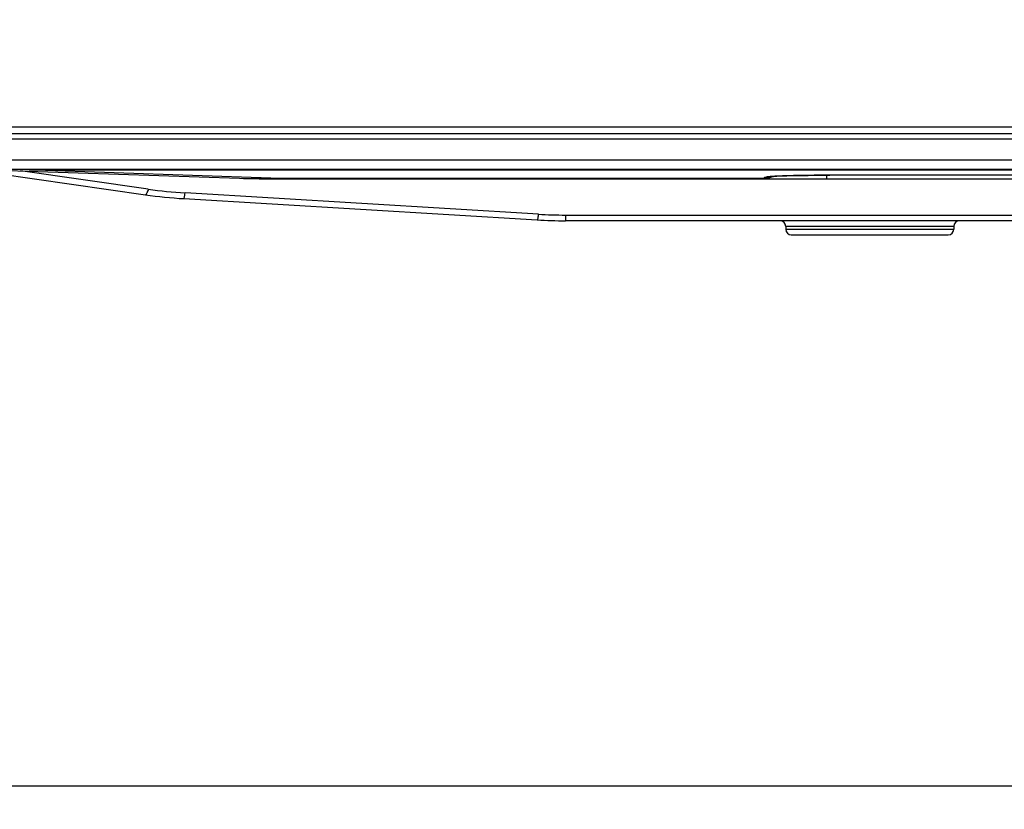
# Model space of a CAD drawing. Extents: x -16804 to 32132, y -1606 to 20506.
# Drawn here: x -15111 to -14900, y -260 to -91 of the extents above; entities that cross this region are included whole.
import ezdxf

# ---------------------------------------------------------------- set-up
doc = ezdxf.new("R2010")
doc.units = 0
doc.header["$LTSCALE"] = 30.734
doc.header["$PDMODE"] = 3
doc.header["$PDSIZE"] = 8
doc.layers.get('0').update_dxf_attribs({"linetype": 'CONTINUOUS'})
doc.layers.get('Defpoints').update_dxf_attribs({"linetype": 'CONTINUOUS'})
doc.styles.get("Standard").update_dxf_attribs({"font": 'SimSun.ttf'})
doc.dimstyles.get("Standard").update_dxf_attribs({"dimtxt": 40, "dimasz": 30, "dimexe": 2, "dimexo": 1, "dimgap": 5, "dimtad": 1, "dimtoh": 1, "dimdec": 0, "dimdsep": 46, "dimtxsty": 'Standard', "dimcen": 0.09, "dimadec": 0, "dimazin": 0, "dimtp": 0.1, "dimtm": 0.1, "dimtfac": 1, "dimtdec": 0, "dimtofl": 0, "dimtmove": 0, "dimatfit": 3, "dimfxl": 1, "dimtfillclr": 256, "dimtolj": 1, "dimarcsym": 0})

# ---------------------------------------------------------------- blocks, each defined once
blk = doc.blocks.new('*D12')
at = {"color": 0, "lineweight": -2, "transparency": 16777216}
for p, q in [((-14345.12, -35.85), (-14345.12, -257.4)), ((-15329.92, -66.69), (-15329.92, -257.4)), ((-15299.92, -255.4), (-14375.12, -255.4))]:
    blk.add_line(p, q, dxfattribs=at)
at = {"color": 0, "transparency": 16777216}
for points in [[(-15299.92, -250.4), (-15299.92, -260.4), (-15329.92, -255.4)], [(-14375.12, -250.4), (-14375.12, -260.4), (-14345.12, -255.4)]]:
    blk.add_solid(points, dxfattribs=at)
at = {"layer": 'Defpoints', "color": 0, "transparency": 16777216}
for p in [(-14345.12, -34.85), (-15329.92, -65.69), (-14345.12, -255.4)]:
    blk.add_point(p, dxfattribs=at)
at = {"color": 0, "transparency": 16777216, "insert": (-14837.52, -212.9), "char_height": 55, "attachment_point": 5}
blk.add_mtext('\\A1;985', dxfattribs=at)

msp = doc.modelspace()

# ---------------------------------------------------------------- linework, layer by layer
at = {"color": 7, "linetype": 'Continuous'}
for p, q in [((-15324.92, -114.13), (-14624.92, -114.13)), ((-14626.22, -115.63), (-15323.87, -115.63)), ((-14628.22, -116.78), (-15320.69, -116.78)), ((-15225.14, -121.15), (-14799.59, -121.15)), ((-14799.59, -123.25), (-15225.14, -123.25)), ((-15117.13, -123.36), (-15063.81, -125.13)), ((-15116.31, -124.05), (-15083.97, -128.67)), ((-15083.38, -127.48), (-15110.76, -123.57)), ((-15107.49, -123.41), (-15108.95, -123.39)), ((-15057.11, -125.08), (-15107.49, -123.41)), ((-14799.9, -123.41), (-15107.49, -123.41)), ((-15057.11, -125.08), (-14951.51, -125.08)), ((-15057.11, -125.08), (-15057.11, -125.25)), ((-15057.11, -125.25), (-14714.84, -125.25)), ((-14951.51, -125.08), (-14951.66, -125.25)), ((-14951.44, -125.01), (-14951.51, -125.08)), ((-14948.7, -124.7), (-14947.74, -124.65)), ((-14940.25, -124.5), (-14937.34, -124.5)), ((-14938.09, -124.5), (-14938.09, -125.25)), ((-14937.34, -124.49), (-14937.34, -124.5)), ((-14800.99, -124.5), (-14937.34, -124.5)), ((-14999.81, -132.84), (-15075.49, -128.28)), ((-15075.74, -129.5), (-15000.06, -134.06)), ((-14993.98, -133.02), (-14848.45, -133.02)), ((-14993.98, -133.02), (-14993.98, -134.25)), ((-14848.45, -134.25), (-14993.98, -134.25)), ((-14910.82, -135.45), (-14946.82, -135.45)), ((-14946.82, -135.45), (-14946.82, -136.05)), ((-14946.82, -136.05), (-14910.82, -136.05)), ((-14910.82, -135.45), (-14910.82, -136.05)), ((-14945.62, -137.25), (-14912.02, -137.25))]:
    msp.add_line(p, q, dxfattribs=at)
for points in [[(-14950.22, -124.81), (-14950.28, -124.82), (-14950.27, -124.83), (-14949.98, -124.79), (-14949.45, -124.75), (-14948.7, -124.7)], [(-14947.74, -124.65), (-14946.57, -124.61), (-14945.21, -124.57), (-14943.68, -124.54), (-14942.02, -124.52), (-14940.25, -124.5)]]:
    msp.add_lwpolyline(points, dxfattribs=at)
for centre, radius, start, end in [((-15061.06, -42.58), 82.6, 268.0941, 272.745), ((-15057.11, 75.95), 201.2, 268.0908, 270), ((-14951.66, -121.05), 4.2, 270, 296.7291), ((-14951.5, -120.87), 4.22, 269.9473, 284.8879), ((-14951.49, -120.9), 4.18, 284.9171, 290.5968), ((-14951.43, -120.79), 4.23, 284.9553, 286.8065), ((-14951.42, -120.83), 4.18, 286.8048, 289.2793), ((-14944.99, -196.09), 71.5, 92.495, 93.3461), ((-14943.14, -239.38), 114.82, 91.8572, 92.4763), ((-15069.65, -31.38), 97.08, 261.8715, 266.5505), ((-15069.66, -28.49), 101.2, 261.8699, 266.5526), ((-14993.98, -36.04), 96.98, 266.5522, 270.0004), ((-14993.98, -33.05), 101.2, 266.5526, 270), ((-14948.02, -135.45), 1.2, 0, 90), ((-14909.62, -135.45), 1.2, 90, 180), ((-14945.62, -136.05), 1.2, 180, 270), ((-14912.02, -136.05), 1.2, 270, 0)]:
    msp.add_arc(centre, radius, start, end, dxfattribs=at)
for points, knots in [([(-14949.16, -124.71), (-14949.49, -124.73), (-14950.04, -124.77), (-14950.74, -124.84), (-14951.17, -124.92), (-14951.39, -124.97), (-14951.44, -125.01)], [0, 0, 0, 0, 0.421668, 0.722934, 0.911136, 1, 1, 1, 1]), ([(-14937.34, -124.49), (-14938.18, -124.49), (-14941.36, -124.5), (-14944.54, -124.54), (-14946.86, -124.61)], [0, 0, 0, 0, 0.266698, 1, 1, 1, 1]), ([(-15083.8, -128.55), (-15083.81, -128.57), (-15083.85, -128.62), (-15083.92, -128.68), (-15083.97, -128.67)], [0, 0, 0, 0, 0.342529, 1, 1, 1, 1]), ([(-15083.59, -128.14), (-15083.61, -128.18), (-15083.67, -128.32), (-15083.74, -128.46), (-15083.8, -128.55)], [0, 0, 0, 0, 0.302241, 1, 1, 1, 1]), ([(-15083.38, -127.48), (-15083.39, -127.54), (-15083.46, -127.77), (-15083.53, -127.99), (-15083.59, -128.14)], [0, 0, 0, 0, 0.279257, 1, 1, 1, 1]), ([(-15075.74, -129.5), (-15075.71, -129.51), (-15075.67, -129.35), (-15075.61, -129.16), (-15075.55, -128.75), (-15075.51, -128.45), (-15075.49, -128.28)], [0, 0, 0, 0, 0.075497, 0.269993, 0.582056, 1, 1, 1, 1]), ([(-14999.81, -132.84), (-14999.82, -132.9), (-14999.85, -133.12), (-14999.88, -133.35), (-14999.9, -133.51)], [0, 0, 0, 0, 0.280621, 1, 1, 1, 1]), ([(-14999.99, -133.92), (-15000, -133.96), (-15000.01, -134), (-15000.05, -134.06), (-15000.06, -134.06)], [0, 0, 0, 0, 0.696632, 1, 1, 1, 1]), ([(-14999.9, -133.51), (-14999.91, -133.55), (-14999.93, -133.69), (-14999.96, -133.83), (-14999.99, -133.92)], [0, 0, 0, 0, 0.30757, 1, 1, 1, 1])]:
    msp.add_open_spline(points, degree=3, knots=knots, dxfattribs=at)
msp.add_open_spline([(-14950.34, -124.87), (-14950.7, -124.97), (-14951.07, -125.02), (-14951.44, -125.01)], degree=3, dxfattribs=at)

# ---------------------------------------------------------------- dimensions: what is measured, and where the dimension line sits
dim = msp.add_linear_dim(base=(-14345.12, -255.4), p1=(-15329.92, -65.69), p2=(-14345.12, -34.85), dimstyle='Standard', override={"dimtxt": 55, "dimgap": 15})
dim.commit()
dim.dimension.update_dxf_attribs({"geometry": '*D12', "text_midpoint": (-14837.52, -212.9)})

doc.saveas('drawing.dxf')
